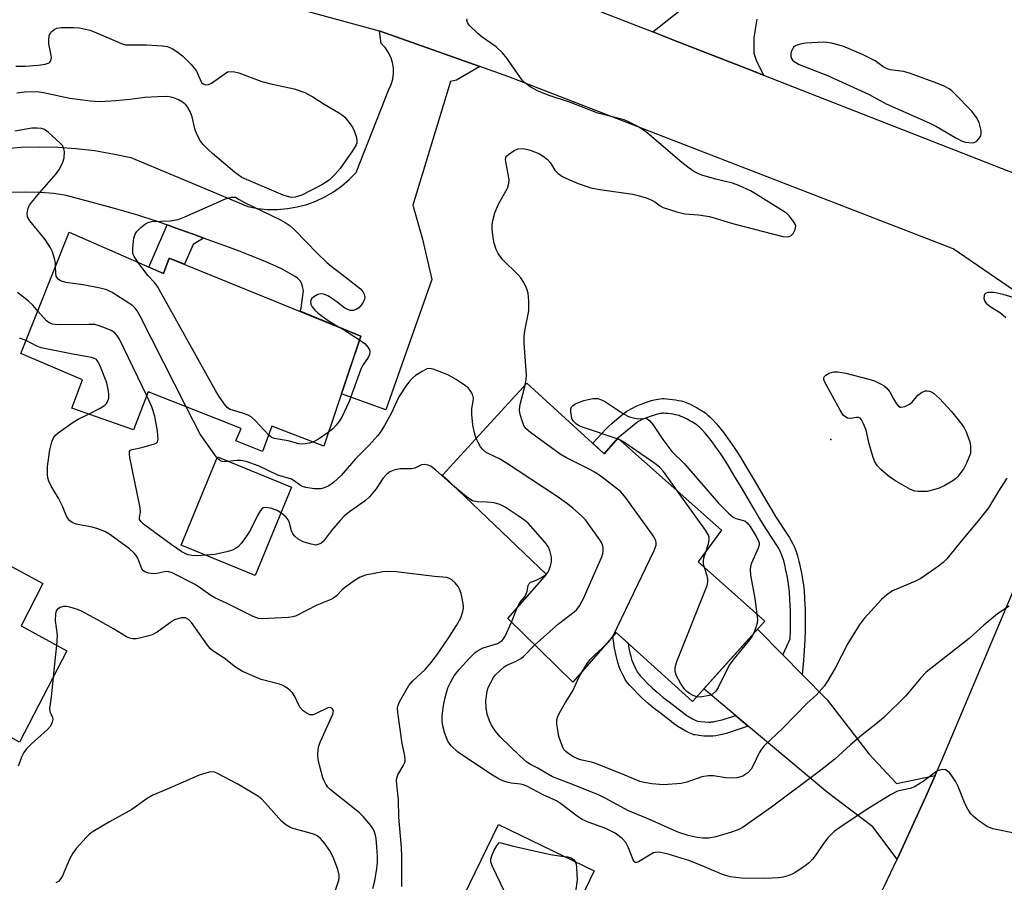
# Model space of a CAD drawing. Units: inches. Extents: x 1249762 to 1255762, y 481456 to 485456.
# Drawn here: x 1251407 to 1251653, y 483074 to 483290 of the extents above; entities that cross this region are included whole.
import ezdxf

# ---------------------------------------------------------------- set-up
doc = ezdxf.new("R2010")
doc.units = ezdxf.units.IN
doc.header["$MEASUREMENT"] = 0
for name, color, linetype in [('BLDG-Footprint', 5, 'Continuous'), ('CULTRL-Pad', 6, 'Continuous'), ('ELEV-Spot Elevation', 7, 'Continuous'), ('TRANS-Driveway', 251, 'Continuous'), ('TRANS-Non Street Sidewalk', 7, 'Continuous'), ('TRANS-Road', 130, 'Continuous'), ('Undefined', 1, 'Continuous')]:
    doc.layers.add(name, color=color, linetype=linetype)

msp = doc.modelspace()

# ---------------------------------------------------------------- linework, layer by layer
at = {"layer": 'BLDG-Footprint'}
for points, elevation in [([(1251419.15, 483236.68), (1251442.69, 483226.38), (1251444.13, 483230.23), (1251492.05, 483210.75), (1251482.75, 483183.22), (1251469.79, 483188.21), (1251467.48, 483181.88), (1251460.82, 483184.53), (1251462.1, 483187.64), (1251438.89, 483196.77), (1251435.22, 483187.33), (1251419.83, 483192.7), (1251422.48, 483199.82), (1251407.1, 483206.39)], 301.85), ([(1251533.51, 483198.93), (1251552.86, 483181.34), (1251556.23, 483185.26), (1251582.18, 483162.19), (1251576.3, 483154.3), (1251592.96, 483139.49), (1251574.96, 483119.43), (1251555.84, 483136.69), (1251545.04, 483124.28), (1251528.76, 483140.14), (1251538.41, 483151.11), (1251512.42, 483175.99)], 302.77), ([(1251412.6, 483148.86), (1251407.13, 483138.29), (1251418.52, 483132.04), (1251406.76, 483109.22), (1251392.88, 483116.89), (1251374.23, 483079.62), (1251347.17, 483094.37), (1251359.77, 483118.3), (1251355.51, 483120.34), (1251370.19, 483149.39), (1251375.57, 483146.44), (1251384.56, 483164.06)], 296.83), ([(1251548.87, 483055.34), (1251534.62, 483025.98), (1251529.95, 483028.25), (1251518.5, 483004.65), (1251491.9, 483017.56), (1251526.42, 483088.69), (1251550.38, 483077.06), (1251541.56, 483058.89)], 297.91)]:
    msp.add_lwpolyline(points, close=True, dxfattribs=dict(at, elevation=elevation))
at = {"layer": 'CULTRL-Pad'}
msp.add_lwpolyline([(1251474.68, 483172.99), (1251465.62, 483150.89), (1251447.15, 483158.47), (1251456.22, 483180.57)], close=True, dxfattribs=at)
at = {"layer": 'ELEV-Spot Elevation'}
msp.add_point((1251609.45, 483184.93, 305.9), dxfattribs=at)
at = {"layer": 'TRANS-Driveway'}
for points in [[(1251590.98, 483289.95), (1251590.28, 483285.24), (1251590.23, 483281.47), (1251590.81, 483279.71), (1251592.65, 483275.95), (1251588.64, 483277.52), (1251570.02, 483284.8), (1251565.01, 483286.76), (1251576.92, 483296.27)], [(1251402.47, 483257.57), (1251407.08, 483257.92), (1251411.69, 483258.05), (1251416.31, 483257.95), (1251420.92, 483257.63), (1251425.5, 483257.08), (1251430.06, 483256.32), (1251434.57, 483255.33), (1251445.27, 483250.85), (1251463.82, 483243.09), (1251466.26, 483242.63), (1251468.72, 483242.4), (1251471.2, 483242.38), (1251473.67, 483242.59), (1251476.1, 483243.01), (1251478.5, 483243.65), (1251480.82, 483244.49), (1251483.06, 483245.55), (1251485.21, 483246.79), (1251487.23, 483248.22), (1251489.11, 483249.83), (1251490.11, 483250.85), (1251490.84, 483251.6), (1251499.05, 483272.35), (1251499.64, 483273.61), (1251500.03, 483274.96), (1251500.22, 483276.34), (1251500.2, 483277.74), (1251499.96, 483279.12), (1251499.52, 483280.45), (1251498.9, 483281.7), (1251498.08, 483282.83), (1251497.11, 483283.84), (1251496.69, 483286.98), (1251496.84, 483286.94), (1251521.79, 483278.09), (1251515.92, 483274.73), (1251514.46, 483274.37), (1251505.01, 483243.42), (1251507.48, 483234.95), (1251509.77, 483224.88), (1251498.25, 483192.29), (1251487.18, 483196.34), (1251492.04, 483210.75), (1251476.85, 483216.93), (1251477.13, 483217.72), (1251477.71, 483222.13), (1251477.46, 483223.15), (1251477.29, 483223.73), (1251477.13, 483224.15), (1251476.94, 483224.48), (1251476.81, 483224.65), (1251476.63, 483224.83), (1251476.22, 483225.18), (1251475.64, 483225.6), (1251474.9, 483226.06), (1251473.72, 483226.73), (1251472.37, 483227.42), (1251470.77, 483228.17), (1251468.84, 483229.03), (1251466.73, 483229.92), (1251464.39, 483230.87), (1251461.85, 483231.86), (1251459.17, 483232.87), (1251452.74, 483235.24), (1251451.28, 483235.78), (1251445.67, 483237.8), (1251443.62, 483238.52), (1251443.32, 483238.62), (1251441.2, 483239.35), (1251439.42, 483239.94), (1251437.83, 483240.46), (1251436.3, 483240.92), (1251434.56, 483241.44), (1251430.47, 483242.6), (1251425.56, 483243.95), (1251418.38, 483245.88), (1251415.31, 483246.34), (1251411.81, 483246.64), (1251408.29, 483246.72), (1251404.78, 483246.58)]]:
    msp.add_lwpolyline(points, dxfattribs=at)
msp.add_lwpolyline([(1251597.49, 483131.06), (1251602.33, 483126.16), (1251608.6, 483119.81), (1251618.97, 483106.33), (1251625.91, 483098.88), (1251635.54, 483100.9), (1251633.24, 483095.64), (1251627.07, 483082.14), (1251626.06, 483080.03), (1251619.98, 483088.11), (1251608.67, 483096.64), (1251588.82, 483113.26), (1251585.66, 483115.92), (1251577.75, 483122.54), (1251591.15, 483137.47)], close=True, dxfattribs=at)
at = {"layer": 'TRANS-Non Street Sidewalk'}
for points in [[(1251452.74, 483235.24), (1251450.16, 483233.66), (1251447.98, 483228.67), (1251444.13, 483230.23), (1251442.69, 483226.38), (1251439.09, 483227.95), (1251443.62, 483238.52), (1251445.67, 483237.8), (1251451.28, 483235.78)], [(1251602.33, 483126.16), (1251597.49, 483131.06), (1251599.31, 483135.06), (1251599.4, 483137.24), (1251599.42, 483138.27), (1251599.42, 483139.48), (1251599.37, 483142.23), (1251599.27, 483144.85), (1251599.14, 483146.86), (1251599.01, 483147.98), (1251598.81, 483149.39), (1251598.56, 483150.81), (1251598.26, 483152.27), (1251597.96, 483153.57), (1251597.64, 483154.78), (1251597.34, 483155.73), (1251597.08, 483156.42), (1251596.93, 483156.76), (1251596.67, 483157.28), (1251596.33, 483157.88), (1251595.95, 483158.53), (1251595.03, 483159.97), (1251593.25, 483162.65), (1251592.58, 483163.69), (1251591.57, 483165.34), (1251590.31, 483167.45), (1251587.13, 483172.89), (1251585.29, 483176), (1251583.76, 483178.52), (1251582.56, 483180.41), (1251581.72, 483181.67), (1251580.77, 483183.01), (1251579.82, 483184.31), (1251578.91, 483185.47), (1251578.09, 483186.45), (1251577.41, 483187.22), (1251576.79, 483187.86), (1251576.33, 483188.26), (1251576.05, 483188.48), (1251575.56, 483188.82), (1251574.95, 483189.2), (1251574.28, 483189.58), (1251573.59, 483189.96), (1251572.92, 483190.29), (1251572.32, 483190.57), (1251571.86, 483190.75), (1251571.57, 483190.85), (1251571.18, 483190.95), (1251570.7, 483191.06), (1251570.06, 483191.18), (1251569.4, 483191.28), (1251568.76, 483191.36), (1251568.19, 483191.41), (1251567.76, 483191.43), (1251567.54, 483191.43), (1251567.28, 483191.41), (1251566.96, 483191.36), (1251566.59, 483191.3), (1251566.18, 483191.21), (1251565.67, 483191.08), (1251564.62, 483190.75), (1251563.46, 483190.32), (1251562.36, 483189.85), (1251561.28, 483189.31), (1251556.23, 483185.26), (1251552.86, 483181.34), (1251549.97, 483183.96), (1251553.27, 483187.45), (1251554.05, 483188.23), (1251554.76, 483188.91), (1251555.97, 483189.97), (1251556.98, 483190.81), (1251557.86, 483191.5), (1251558.53, 483191.97), (1251558.99, 483192.24), (1251559.58, 483192.57), (1251560.83, 483193.18), (1251562.1, 483193.73), (1251563.44, 483194.22), (1251564.67, 483194.61), (1251565.33, 483194.77), (1251565.86, 483194.89), (1251566.38, 483194.99), (1251566.88, 483195.05), (1251567.36, 483195.1), (1251567.81, 483195.1), (1251568.44, 483195.07), (1251569.15, 483195.01), (1251569.9, 483194.92), (1251570.68, 483194.8), (1251571.44, 483194.66), (1251572.06, 483194.52), (1251572.63, 483194.36), (1251573.12, 483194.2), (1251573.77, 483193.94), (1251574.5, 483193.6), (1251575.28, 483193.21), (1251576.07, 483192.79), (1251576.84, 483192.34), (1251577.57, 483191.89), (1251578.22, 483191.44), (1251578.68, 483191.08), (1251579.32, 483190.51), (1251580.09, 483189.73), (1251580.88, 483188.84), (1251581.77, 483187.77), (1251582.74, 483186.52), (1251583.75, 483185.15), (1251584.74, 483183.74), (1251585.64, 483182.41), (1251586.88, 483180.45), (1251588.44, 483177.88), (1251590.29, 483174.75), (1251593.47, 483169.32), (1251594.71, 483167.24), (1251595.69, 483165.65), (1251596.32, 483164.66), (1251598.11, 483161.97), (1251599.07, 483160.45), (1251599.51, 483159.71), (1251599.91, 483159), (1251600.25, 483158.33), (1251600.48, 483157.8), (1251600.81, 483156.91), (1251601.16, 483155.8), (1251601.52, 483154.46), (1251601.85, 483153.05), (1251602.16, 483151.5), (1251602.43, 483149.97), (1251602.65, 483148.44), (1251602.79, 483147.18), (1251602.93, 483145.04), (1251603.04, 483142.33), (1251603.09, 483139.51), (1251603.08, 483138.24), (1251603.07, 483137.13), (1251602.97, 483134.87), (1251602.8, 483132.09), (1251602.54, 483128.73)], [(1251585.66, 483115.92), (1251588.82, 483113.26), (1251585.62, 483112.15), (1251584.34, 483111.74), (1251583.32, 483111.44), (1251582.34, 483111.18), (1251581.5, 483110.99), (1251580.71, 483110.85), (1251579.97, 483110.76), (1251579.55, 483110.74), (1251578.96, 483110.73), (1251577.75, 483110.78), (1251576.53, 483110.89), (1251575.58, 483111.04), (1251575.29, 483111.1), (1251574.9, 483111.22), (1251574.49, 483111.37), (1251574.07, 483111.54), (1251573.22, 483111.97), (1251572.25, 483112.54), (1251571.27, 483113.18), (1251570.2, 483113.95), (1251569.16, 483114.73), (1251566.89, 483116.49), (1251565.36, 483117.69), (1251563.87, 483118.93), (1251562.46, 483120.18), (1251561.2, 483121.37), (1251560.14, 483122.45), (1251559.18, 483123.52), (1251558.77, 483124.03), (1251558.46, 483124.44), (1251558.13, 483124.92), (1251557.9, 483125.29), (1251557.49, 483126.08), (1251556.93, 483127.28), (1251556.6, 483128.06), (1251556.32, 483128.88), (1251556.06, 483129.82), (1251555.82, 483130.81), (1251555.65, 483131.66), (1251555.46, 483132.75), (1251554.98, 483135.7), (1251555.84, 483136.69), (1251558.85, 483133.98), (1251558.95, 483133.34), (1251559.13, 483132.32), (1251559.29, 483131.57), (1251559.49, 483130.71), (1251559.71, 483129.94), (1251559.92, 483129.32), (1251560.17, 483128.71), (1251560.67, 483127.65), (1251560.99, 483127.03), (1251561.1, 483126.85), (1251561.34, 483126.51), (1251561.56, 483126.22), (1251561.88, 483125.82), (1251562.72, 483124.88), (1251563.69, 483123.9), (1251564.86, 483122.79), (1251566.18, 483121.62), (1251567.58, 483120.45), (1251569.07, 483119.29), (1251571.32, 483117.55), (1251572.3, 483116.81), (1251573.28, 483116.11), (1251574.12, 483115.55), (1251574.91, 483115.09), (1251575.56, 483114.76), (1251575.79, 483114.67), (1251576.01, 483114.59), (1251576.2, 483114.53), (1251576.25, 483114.52), (1251576.96, 483114.41), (1251577.98, 483114.32), (1251579.01, 483114.28), (1251579.44, 483114.28), (1251579.67, 483114.29), (1251580.19, 483114.35), (1251580.79, 483114.46), (1251581.49, 483114.62), (1251582.36, 483114.85), (1251583.3, 483115.13), (1251584.5, 483115.51)]]:
    msp.add_lwpolyline(points, close=True, dxfattribs=at)
at = {"layer": 'TRANS-Road'}
msp.add_lwpolyline([(1251434.08, 483337.49), (1251437.49, 483336.17), (1251532.09, 483299.63), (1251565.01, 483286.76), (1251570.02, 483284.8), (1251588.64, 483277.52), (1251592.65, 483275.95), (1251676.95, 483242.99), (1251670.77, 483229.68), (1251664.39, 483215.92), (1251640.07, 483232.58), (1251529, 483275.53), (1251521.79, 483278.09), (1251496.84, 483286.94), (1251496.69, 483286.98), (1251415.27, 483309.15), (1251421.5, 483325.84), (1251426.88, 483340.27)], close=True, dxfattribs=at)
msp.add_lwpolyline([(1251510.33, 482899.96), (1251539.28, 482939.21), (1251552.99, 482957.81), (1251553.87, 482959), (1251559.67, 482967.01), (1251565.37, 482975.1), (1251573.71, 482987.38), (1251579.13, 482995.66), (1251587.06, 483008.21), (1251589.64, 483012.42), (1251594.73, 483020.92), (1251598.31, 483027.13), (1251602.14, 483033.77), (1251606.94, 483042.43), (1251611.62, 483051.15), (1251618.42, 483064.34), (1251622.81, 483073.21), (1251626.06, 483080.03), (1251627.07, 483082.14), (1251633.24, 483095.64), (1251635.54, 483100.9), (1251637.21, 483104.71), (1251670.28, 483183.07)], dxfattribs=at)
at = {"layer": 'Undefined'}
for p, q in [((1251556.73, 483184.82, 306), (1251556.08, 483185.08, 306)), ((1251529.69, 483139.24, 300), (1251531.13, 483142.83, 300))]:
    msp.add_line(p, q, dxfattribs=at)
for points, elevation in [([(1251405.82, 483278.2), (1251408.14, 483278.23), (1251411.38, 483278.43), (1251413.15, 483278.67), (1251414.17, 483279.01), (1251414.35, 483279.16), (1251414.6, 483279.55), (1251414.72, 483280.32), (1251414.67, 483280.87), (1251414.04, 483283.77), (1251414.02, 483284.65), (1251414.17, 483285.77), (1251414.47, 483286.52), (1251414.78, 483286.89), (1251415.37, 483287.34), (1251416.06, 483287.65), (1251417.21, 483287.82), (1251420.21, 483287.83), (1251421.7, 483287.75), (1251422.87, 483287.53), (1251424.32, 483287.15), (1251425.41, 483286.76), (1251432.19, 483283.84), (1251433.3, 483283.56), (1251434.68, 483283.49), (1251438.51, 483283.49), (1251442.49, 483283.31), (1251443.63, 483283.12), (1251444.87, 483282.64), (1251446.08, 483281.87), (1251447.47, 483280.81), (1251449.53, 483278.73), (1251450.49, 483277.61), (1251450.98, 483276.92), (1251452.25, 483274.15), (1251452.6, 483273.81), (1251453.23, 483273.52), (1251453.94, 483273.59), (1251454.69, 483273.97), (1251458.74, 483276.76), (1251460.13, 483276.82), (1251461.55, 483276.53), (1251467.25, 483274.4), (1251469.51, 483273.81), (1251475.34, 483272.56), (1251478.06, 483271.62), (1251480, 483270.57), (1251482.87, 483268.73), (1251486.46, 483266.6), (1251487.41, 483265.97), (1251488.06, 483265.42), (1251489.53, 483263.57), (1251490, 483262.81), (1251490.37, 483262.02), (1251490.87, 483260.65), (1251491.07, 483259.82), (1251491.05, 483259.03), (1251490.89, 483258.52), (1251489.99, 483257.01), (1251486.89, 483252.6), (1251485.57, 483251.08), (1251484.14, 483249.72), (1251482.31, 483248.5), (1251477.29, 483245.93), (1251475.62, 483245.46), (1251474.77, 483245.4), (1251474.26, 483245.45), (1251472.66, 483245.95), (1251462.26, 483250.39), (1251460.43, 483251.66), (1251454.99, 483256.34), (1251453.93, 483257.29), (1251452.67, 483258.59), (1251451.98, 483259.48), (1251451.29, 483260.67), (1251450.65, 483262.2), (1251449.86, 483265.52), (1251449.34, 483266.88), (1251448.82, 483267.9), (1251448.3, 483268.53), (1251447.45, 483269.21), (1251446.47, 483269.78), (1251445.68, 483270.13), (1251444.65, 483270.42), (1251443.59, 483270.59), (1251441.26, 483270.57), (1251438.05, 483270.38), (1251434.33, 483269.89), (1251430.82, 483269.52), (1251426.82, 483269.31), (1251424.5, 483269.44), (1251419.31, 483270.13), (1251412.75, 483271.51), (1251411.04, 483271.75), (1251407.96, 483271.68), (1251406.08, 483271.44)], 304), ([(1251533.09, 483198.46), (1251533.37, 483199.91), (1251533.42, 483201.06), (1251532.86, 483208.93), (1251532.82, 483210.66), (1251532.99, 483212.02), (1251533.99, 483217.06), (1251534.03, 483219.43), (1251533.88, 483221.5), (1251533.64, 483222.32), (1251533.29, 483223.1), (1251532.62, 483224.37), (1251532, 483225.33), (1251531.25, 483226.15), (1251527.56, 483229.78), (1251526.99, 483230.44), (1251526.38, 483231.36), (1251525.89, 483232.36), (1251525.34, 483233.95), (1251525.07, 483235.34), (1251524.85, 483237.33), (1251524.86, 483238.47), (1251525.02, 483239.61), (1251525.56, 483241.54), (1251526.46, 483243.68), (1251528.66, 483247.74), (1251529.04, 483248.92), (1251529.08, 483249.7), (1251528.97, 483250.76), (1251528.24, 483254.35), (1251528.21, 483254.87), (1251528.29, 483255.34), (1251528.55, 483255.77), (1251528.92, 483256.15), (1251530.32, 483257.14), (1251531.34, 483257.55), (1251532.67, 483257.59), (1251534.33, 483257.2), (1251536.48, 483256.4), (1251537.64, 483255.71), (1251538.68, 483254.87), (1251539.31, 483254.08), (1251540.55, 483252.16), (1251541.33, 483251.39), (1251542.23, 483250.74), (1251543.47, 483250.08), (1251546.35, 483248.85), (1251549.5, 483247.79), (1251551.74, 483247.35), (1251559.97, 483246.18), (1251561.38, 483245.91), (1251563.36, 483245.28), (1251564.72, 483244.74), (1251565.47, 483244.3), (1251566.86, 483243.26), (1251567.63, 483242.86), (1251571.01, 483241.77), (1251573, 483241.29), (1251576.4, 483241.05), (1251579.16, 483240.59), (1251585.28, 483238.78), (1251597.5, 483235.59), (1251598.58, 483235.52), (1251599.06, 483235.62), (1251599.5, 483235.82), (1251600.06, 483236.41), (1251600.58, 483237.41), (1251600.72, 483238.18), (1251600.59, 483238.67), (1251600.34, 483239.15), (1251599.12, 483240.74), (1251598.49, 483241.34), (1251597.76, 483241.87), (1251590.67, 483246.3), (1251589.38, 483247), (1251586.48, 483248.35), (1251584.9, 483248.92), (1251580.73, 483249.97), (1251577.47, 483250.9), (1251576.42, 483251.28), (1251575.23, 483251.88), (1251574.07, 483252.69), (1251572.28, 483254.13), (1251563.55, 483261.56), (1251562.35, 483262.45), (1251560.79, 483263.34), (1251558.93, 483264.3), (1251557.84, 483264.76), (1251551.29, 483266.45), (1251544.41, 483269.09), (1251538.88, 483270.93), (1251536.32, 483271.96), (1251534.36, 483273.02), (1251533.23, 483273.82), (1251532.38, 483274.69), (1251528.52, 483280.22), (1251527.45, 483281.52), (1251525.86, 483283), (1251522.35, 483285.45), (1251521.25, 483286.32), (1251519.14, 483288.45), (1251518.66, 483289.12), (1251518.51, 483289.58), (1251518.57, 483290.04)], 304), ([(1251415.76, 483228.16), (1251415.74, 483228.99), (1251415.51, 483230.13), (1251414.96, 483231.78), (1251414.48, 483232.81), (1251413.14, 483234.88), (1251409.27, 483239.56), (1251408.75, 483240.55), (1251408.62, 483241.37), (1251408.69, 483241.9), (1251408.92, 483242.67), (1251409.26, 483243.43), (1251409.72, 483244.16), (1251411.78, 483246.65), (1251415.89, 483251.27), (1251416.72, 483252.44), (1251417.58, 483254.2), (1251417.89, 483255.26), (1251417.94, 483256.88), (1251417.72, 483257.88), (1251417.44, 483258.34), (1251416.88, 483258.95), (1251413.9, 483261.67), (1251413, 483262.33), (1251412.24, 483262.62), (1251411.15, 483262.73), (1251409.78, 483262.68), (1251405.52, 483261.91)], 302), ([(1251436.39, 483229.14), (1251435.38, 483230.59), (1251435.14, 483231.09), (1251435.01, 483231.58), (1251435.01, 483232.82), (1251435.34, 483235.19), (1251435.63, 483236.23), (1251436.06, 483236.91), (1251437.07, 483237.88), (1251438.19, 483238.75), (1251438.91, 483239.14), (1251439.73, 483239.33), (1251444.42, 483239.57), (1251446.34, 483239.88), (1251448.02, 483240.52), (1251458.18, 483245.01), (1251459.63, 483245.44), (1251460.74, 483245.49), (1251461.65, 483244.84), (1251462.99, 483244.08), (1251471.92, 483239.81), (1251473.16, 483239.09), (1251474.33, 483238.29), (1251475.61, 483237.13), (1251481.1, 483231.45), (1251483.56, 483229.14), (1251484.64, 483228.22), (1251486.97, 483226.48), (1251491.22, 483223.1), (1251491.91, 483222.53), (1251492.49, 483221.9), (1251492.86, 483221.2), (1251493, 483220.45), (1251492.91, 483219.93), (1251492.58, 483219.17), (1251492.13, 483218.44), (1251491.56, 483217.83), (1251490.86, 483217.41), (1251490.11, 483217.15), (1251489.33, 483217.17), (1251488.04, 483217.71), (1251486.14, 483219.22), (1251485.21, 483219.87), (1251483.75, 483220.77), (1251482.76, 483221.23), (1251482, 483221.32), (1251481.25, 483221.1), (1251480.3, 483220.58), (1251479.74, 483220.06), (1251479.49, 483219.43), (1251479.55, 483218.75), (1251479.89, 483218.08), (1251480.55, 483217.25), (1251481.38, 483216.49), (1251483.64, 483214.76), (1251484.75, 483214.02), (1251486.46, 483213.03)], 304), ([(1251468.99, 483186.02), (1251465.7, 483189.57), (1251464.61, 483190.55), (1251463.84, 483190.96), (1251462.46, 483191.49), (1251459.38, 483192.36), (1251458.71, 483192.82), (1251457.98, 483193.69), (1251456.63, 483195.62), (1251455.7, 483197.14), (1251441.21, 483223.09), (1251440.54, 483224.05), (1251438.83, 483225.9), (1251436.39, 483229.14)], 304), ([(1251448.38, 483193.04), (1251436.87, 483215.74), (1251436.15, 483217.05), (1251435.63, 483217.74), (1251435.01, 483218.32), (1251434.06, 483218.99), (1251429.86, 483221.64), (1251428.58, 483222.31), (1251426.92, 483222.75), (1251422.65, 483223.52), (1251418.34, 483224.16), (1251416.99, 483224.52), (1251416.41, 483224.94), (1251415.93, 483225.72), (1251415.78, 483226.48), (1251415.76, 483228.16)], 302), ([(1251411.32, 483216.99), (1251410.06, 483218.44), (1251409.01, 483219.43), (1251406.26, 483221.59)], 300), ([(1251655.05, 483220.34), (1251652.53, 483221.15), (1251650.35, 483221.62), (1251648.74, 483221.59), (1251648.28, 483221.48), (1251647.94, 483221.27), (1251647.77, 483220.88), (1251647.76, 483220.13), (1251648, 483219.36), (1251648.28, 483218.94), (1251649.29, 483218.09), (1251651.89, 483216.57), (1251653.24, 483215.38)], 304), ([(1251438.51, 483195.78), (1251431.68, 483209.99), (1251431.09, 483211), (1251430.49, 483211.6), (1251429.63, 483212.12), (1251427.77, 483212.91), (1251426.38, 483213.41), (1251425.52, 483213.59), (1251424.04, 483213.66), (1251416.87, 483213.57), (1251415.68, 483213.62), (1251414.96, 483213.75), (1251414.13, 483214.08), (1251413.47, 483214.58), (1251411.32, 483216.99)], 300), ([(1251486.46, 483213.03), (1251488.21, 483212.02), (1251491.71, 483209.78)], 304), ([(1251408.38, 483209.61), (1251406.71, 483210.2)], 298), ([(1251424.01, 483191.24), (1251426.86, 483192.72), (1251428.08, 483193.5), (1251428.48, 483193.88), (1251428.74, 483194.29), (1251429.04, 483195.25), (1251429.05, 483196.11), (1251428.95, 483196.99), (1251428.53, 483199.02), (1251426.82, 483203.43), (1251426.15, 483204.66), (1251425.86, 483204.94), (1251425.5, 483205.15), (1251424.69, 483205.4), (1251420.48, 483206.11), (1251412.17, 483207.78), (1251410.88, 483208.27), (1251408.38, 483209.61)], 298), ([(1251491.71, 483209.78), (1251493.11, 483208.77), (1251493.82, 483207.95), (1251494.19, 483207.27), (1251494.32, 483206.81), (1251494.22, 483206.1), (1251493.83, 483205.38), (1251492.51, 483203.44), (1251492.03, 483202.5), (1251489.08, 483194.37), (1251487.28, 483190.48), (1251486.69, 483189.54), (1251485.84, 483188.47), (1251484.92, 483187.49), (1251483.9, 483186.63)], 304), ([(1251520.85, 483185.15), (1251520.44, 483186.55), (1251520.03, 483188.52), (1251519.74, 483191.15), (1251519.75, 483192.61), (1251520.13, 483194.42), (1251520.19, 483195.19), (1251519.9, 483196.2), (1251519.35, 483197.15), (1251518.82, 483197.77), (1251517.96, 483198.46), (1251515.85, 483199.85), (1251513.92, 483200.97), (1251512.29, 483201.66), (1251510.1, 483202.47), (1251509.29, 483202.63), (1251508.53, 483202.51), (1251507.33, 483201.9), (1251505.71, 483200.87), (1251504.91, 483200.24), (1251504.32, 483199.62), (1251503.46, 483198.46), (1251501.56, 483195.53), (1251499.58, 483191.41), (1251497.96, 483188.37), (1251496.9, 483186.63), (1251496.22, 483185.77), (1251494.12, 483183.47), (1251490.72, 483180.04), (1251487.09, 483175.93), (1251485.24, 483174.16), (1251484.56, 483173.65), (1251483.85, 483173.25), (1251482.84, 483172.82), (1251482.07, 483172.59), (1251481.23, 483172.52), (1251480.35, 483172.59), (1251478.3, 483172.92), (1251477.46, 483173.16), (1251476.96, 483173.4), (1251475.41, 483174.54), (1251474.71, 483174.94), (1251471.29, 483176), (1251466.66, 483178.21), (1251463.39, 483179.39), (1251462, 483179.65), (1251461.16, 483179.64), (1251457.86, 483179.33), (1251457.4, 483179.37), (1251456.96, 483179.54), (1251456.56, 483179.87), (1251456, 483180.5), (1251451.85, 483186.22), (1251448.38, 483193.04)], 302), ([(1251555.1, 483135.84), (1251565.38, 483157.15), (1251565.84, 483158.51), (1251565.87, 483159.03), (1251565.78, 483159.53), (1251565.43, 483160.31), (1251564.77, 483161.3), (1251558.29, 483170.33), (1251557.55, 483171.26), (1251556.92, 483171.89), (1251552.45, 483175.36), (1251550.75, 483176.58), (1251549.28, 483177.38), (1251543.4, 483180.29), (1251541.86, 483181.19), (1251534.44, 483186.6), (1251533.35, 483187.55), (1251532.88, 483188.23), (1251532.45, 483189.27), (1251531.84, 483191.15), (1251531.66, 483192.24), (1251531.73, 483193.1), (1251531.91, 483193.96), (1251533.09, 483198.46)], 304), ([(1251515.47, 483173.07), (1251510.69, 483177.33), (1251509.59, 483178.14), (1251508.89, 483178.47), (1251507.9, 483178.64), (1251507.18, 483178.57), (1251505.51, 483177.72), (1251504.72, 483177.52), (1251501.83, 483177.53), (1251500.49, 483177.31), (1251499.27, 483176.83), (1251498.41, 483176.15), (1251497.49, 483175.1), (1251495.84, 483172.56), (1251494.21, 483170.52), (1251493.13, 483169.58), (1251489.23, 483166.78), (1251487.89, 483165.71), (1251486.86, 483164.64), (1251484.7, 483162.16), (1251482.66, 483159.45), (1251482.06, 483158.93), (1251481.56, 483158.69), (1251480.75, 483158.52), (1251479.62, 483158.69), (1251477.65, 483159.34), (1251476.38, 483160), (1251475.53, 483160.7), (1251475.03, 483161.32), (1251474.71, 483162.09), (1251474.12, 483164.34), (1251473.88, 483164.84), (1251473.38, 483165.48), (1251472.31, 483166.36), (1251471.09, 483167.15), (1251469.44, 483167.72), (1251468.09, 483167.93), (1251467.62, 483167.84), (1251467.43, 483167.72), (1251466.93, 483167.15), (1251466.24, 483165.92), (1251464.34, 483162.15), (1251463.61, 483160.95), (1251462.14, 483158.9), (1251461.36, 483158.1), (1251460.69, 483157.61), (1251459.94, 483157.27), (1251458.85, 483156.93), (1251455.51, 483156.14), (1251451.14, 483155.82), (1251449.82, 483155.88), (1251448.8, 483156.09), (1251447.31, 483156.78), (1251444.61, 483158.62), (1251437.72, 483163.75), (1251437.12, 483164.28), (1251436.73, 483164.88), (1251436.69, 483165.41), (1251436.93, 483166.7), (1251436.85, 483167.84), (1251434.32, 483180.39), (1251434.2, 483181.23), (1251434.23, 483181.93), (1251434.47, 483182.24), (1251434.86, 483182.4), (1251437.33, 483182.87), (1251440.44, 483183.77), (1251440.9, 483184), (1251441.23, 483184.31), (1251441.4, 483184.99), (1251441.21, 483186.96), (1251440.58, 483190.73), (1251439.78, 483193.05), (1251438.51, 483195.78)], 300), ([(1251556.08, 483185.08), (1251547.45, 483187.97), (1251546.63, 483188.31), (1251545.92, 483188.74), (1251545.14, 483189.47), (1251544.79, 483190.17), (1251544.51, 483191.8), (1251544.53, 483192.58), (1251544.68, 483193.02), (1251544.99, 483193.38), (1251545.66, 483193.8), (1251547.76, 483194.67), (1251549.99, 483195.15), (1251551.22, 483195.12), (1251552.19, 483194.82), (1251553.18, 483194.32), (1251557.67, 483191.32), (1251558.96, 483190.64), (1251559.75, 483190.38), (1251560.93, 483190.13), (1251562.02, 483190.07), (1251563.24, 483190.23), (1251563.55, 483190.09), (1251564.23, 483189.52), (1251564.97, 483188.66), (1251567.49, 483184.9), (1251569.77, 483181.93), (1251572.93, 483178.81), (1251581.39, 483169), (1251583.93, 483166.46), (1251585.05, 483165.5), (1251585.79, 483165.11), (1251587.96, 483164.54), (1251588.6, 483164.06), (1251589.29, 483163.16), (1251590.86, 483160.63), (1251591.27, 483159.86), (1251591.55, 483159.08), (1251591.57, 483158.54), (1251591.37, 483157.74), (1251589.7, 483154), (1251589.43, 483153.18), (1251589.32, 483152.44), (1251589.45, 483151), (1251590.49, 483145.17), (1251591.03, 483141.2)], 306), ([(1251502.28, 483073.16), (1251502.29, 483080.6), (1251502.2, 483082.95), (1251501.5, 483090.49), (1251501.42, 483094.8), (1251500.99, 483098.67), (1251500.94, 483099.78), (1251501, 483100.32), (1251501.31, 483101.1), (1251502.63, 483103.32), (1251502.94, 483103.97), (1251503.08, 483104.42), (1251503.11, 483104.96), (1251503.01, 483105.8), (1251502.33, 483108.93), (1251501.25, 483116.64), (1251501.21, 483117.71), (1251501.37, 483118.51), (1251501.71, 483119.31), (1251504.01, 483123.44), (1251505.02, 483124.59), (1251508.12, 483127.38), (1251509.72, 483129.21), (1251511.36, 483131.46), (1251514.03, 483135.39), (1251515.93, 483138.42), (1251516.99, 483140.3), (1251517.53, 483141.87), (1251517.69, 483142.72), (1251517.71, 483143.29), (1251517.48, 483144.72), (1251517.07, 483146.43), (1251516.72, 483147.46), (1251516.37, 483148.15), (1251515.64, 483149.04), (1251514.78, 483149.8), (1251514.06, 483150.23), (1251513.55, 483150.38), (1251510.43, 483150.69), (1251500.83, 483151.85), (1251498.64, 483151.94), (1251497.52, 483151.84), (1251493.23, 483150.96), (1251491.87, 483150.49), (1251490.61, 483149.72), (1251487.95, 483147.82), (1251487.27, 483147.24), (1251485.94, 483145.84), (1251485.06, 483145.18), (1251484.33, 483144.81), (1251481.07, 483143.48), (1251475.84, 483140.81), (1251475.03, 483140.56), (1251473.92, 483140.42), (1251467.27, 483140.08), (1251466.43, 483140.19), (1251465.13, 483140.66), (1251458.82, 483143.79), (1251455.53, 483145.28), (1251454.55, 483145.86), (1251451.95, 483147.76), (1251450.61, 483148.63), (1251444.85, 483151.6), (1251444.01, 483151.85), (1251443.27, 483151.87), (1251441.02, 483151.41), (1251440.18, 483151.33), (1251439.09, 483151.46), (1251438.09, 483151.8), (1251437.71, 483152.06), (1251437.3, 483152.58), (1251436.31, 483155.19), (1251435.89, 483155.93), (1251435.42, 483156.52), (1251434.18, 483157.6), (1251429.34, 483161.13), (1251428.09, 483161.86), (1251426.27, 483162.6), (1251424.9, 483162.96), (1251420.91, 483163.69), (1251419.87, 483164.13), (1251419.2, 483164.62), (1251418.85, 483165.04), (1251418.47, 483165.72), (1251417.46, 483168.26), (1251416.51, 483170.25), (1251414.66, 483173.25), (1251414.06, 483174.51), (1251413.83, 483175.29), (1251413.71, 483176.11), (1251413.75, 483178.12), (1251414.35, 483182.34), (1251414.83, 483184.27), (1251415.24, 483185.29), (1251415.73, 483185.97), (1251416.37, 483186.55), (1251420.18, 483189.22), (1251421.39, 483189.98), (1251424.01, 483191.24)], 298), ([(1251480.04, 483184.26), (1251479.16, 483184.01), (1251478.09, 483183.81), (1251477.27, 483183.76), (1251476.56, 483183.83), (1251473.84, 483184.52), (1251470.37, 483185.17), (1251469.61, 483185.51), (1251468.99, 483186.02)], 304), ([(1251483.9, 483186.63), (1251481.48, 483185), (1251480.04, 483184.26)], 304), ([(1251535.53, 483133.55), (1251541.39, 483138.86), (1251545.38, 483141.83), (1251545.99, 483142.42), (1251546.7, 483143.3), (1251547.66, 483145.14), (1251552.25, 483155.59), (1251552.53, 483156.43), (1251552.62, 483156.99), (1251552.6, 483157.81), (1251552.51, 483158.34), (1251552.2, 483159.11), (1251551.75, 483159.84), (1251548.17, 483164.77), (1251547.19, 483165.82), (1251545.04, 483167.73), (1251543.46, 483168.97), (1251541.13, 483170.61), (1251528.18, 483179.17), (1251526.68, 483180.08), (1251523.83, 483181.39), (1251523.12, 483181.82), (1251522.48, 483182.39), (1251521.95, 483183.08), (1251521.34, 483184.1), (1251520.85, 483185.15)], 302), ([(1251571.15, 483171.99), (1251567.68, 483176.86), (1251566.69, 483177.96), (1251565.53, 483178.86), (1251558.74, 483183.59), (1251557.51, 483184.4), (1251556.73, 483184.82)], 306), ([(1251653.44, 483175.24), (1251651.37, 483171.97), (1251648.91, 483167.78), (1251646.33, 483164.54), (1251642.46, 483160), (1251638.51, 483155.09), (1251637.53, 483154.16), (1251636.38, 483153.23), (1251632.02, 483150.19), (1251630.52, 483149.41), (1251624.93, 483147.04), (1251623.47, 483146.06), (1251622.18, 483144.87), (1251617.84, 483140.12), (1251616.6, 483138.52), (1251613.74, 483133.87), (1251610.61, 483127.74), (1251608.65, 483124.46), (1251607.82, 483123.25), (1251605.84, 483121.03), (1251603.59, 483119.01), (1251597.48, 483112.77), (1251592.81, 483108.37), (1251592.14, 483107.51), (1251591.57, 483106.55), (1251590.12, 483103.43), (1251589.58, 483102.49), (1251588.73, 483101.58), (1251587.49, 483100.78), (1251586.09, 483100.35), (1251584.65, 483100.22), (1251583.26, 483100.35), (1251580.16, 483100.83), (1251578.8, 483100.84), (1251577.25, 483100.54), (1251573.49, 483099.25), (1251572.1, 483098.93), (1251567.7, 483098.62), (1251564.76, 483098.83), (1251562.82, 483099.13), (1251561.77, 483099.41), (1251557.4, 483101.28), (1251550.55, 483103.98), (1251549.71, 483104.24), (1251547.28, 483104.72), (1251546.46, 483104.97), (1251545.01, 483105.67), (1251544, 483106.29), (1251543.31, 483106.82), (1251542.8, 483107.39), (1251542.39, 483108.14), (1251541.98, 483109.24), (1251541.54, 483110.66), (1251541.31, 483111.78), (1251541.02, 483113.75), (1251541.04, 483114.84), (1251541.28, 483115.62), (1251541.63, 483116.38), (1251543.14, 483119.13), (1251544.99, 483122.08), (1251546.52, 483125.39), (1251547.39, 483126.97)], 304), ([(1251538.35, 483151.16), (1251538.79, 483151.65), (1251539.05, 483152.15), (1251539.43, 483153.24), (1251539.69, 483154.37), (1251539.7, 483155.5), (1251539.3, 483157.16), (1251538.84, 483158.12), (1251538.09, 483159.16), (1251533.88, 483163.95), (1251533.03, 483164.66), (1251531.36, 483165.83), (1251528.08, 483167.94), (1251526.78, 483168.65), (1251525.38, 483169.04), (1251523.62, 483169.23), (1251521.13, 483169.32), (1251520.29, 483169.48), (1251519.76, 483169.67), (1251518.34, 483170.64), (1251515.47, 483173.07)], 300), ([(1251578.3, 483156.99), (1251578.92, 483158.91), (1251579.11, 483159.73), (1251579.1, 483160.47), (1251578.93, 483160.99), (1251578.16, 483162.23), (1251571.15, 483171.99)], 306), ([(1251577.88, 483152.89), (1251577.68, 483153.64), (1251577.63, 483154.47), (1251577.78, 483155.3), (1251578.3, 483156.99)], 306), ([(1251575.99, 483120.58), (1251575.11, 483120.9), (1251574.15, 483121.43), (1251573.49, 483121.9), (1251572.9, 483122.52), (1251571.93, 483124), (1251570.96, 483125.84), (1251570.59, 483126.93), (1251570.55, 483127.75), (1251570.74, 483128.6), (1251571.04, 483129.44), (1251578.56, 483148.37), (1251578.74, 483149.21), (1251578.74, 483150.01), (1251578.56, 483150.85), (1251577.88, 483152.89)], 306), ([(1251531.13, 483142.83), (1251531.85, 483144.2), (1251532.94, 483145.49), (1251533.28, 483146.05), (1251533.6, 483146.99), (1251533.82, 483148.42), (1251534.06, 483148.92), (1251534.43, 483149.22), (1251535.69, 483149.64), (1251537.01, 483150.28), (1251538.35, 483151.16)], 300), ([(1251495.07, 483072.66), (1251495.49, 483074.55), (1251496.03, 483077.71), (1251496.16, 483079.33), (1251496.17, 483080.76), (1251496.07, 483083.11), (1251495.88, 483085.2), (1251495.64, 483086.33), (1251495.18, 483087.42), (1251494.51, 483088.39), (1251492.6, 483090.67), (1251491.78, 483091.52), (1251490.89, 483092.28), (1251484.34, 483097.4), (1251483.77, 483098.04), (1251483.27, 483098.78), (1251482.84, 483099.55), (1251482.52, 483100.36), (1251481.69, 483103.46), (1251481.39, 483104.89), (1251481.3, 483106.04), (1251481.37, 483107.49), (1251481.54, 483108.33), (1251481.94, 483109.41), (1251485.06, 483116.25), (1251485.18, 483117.08), (1251484.9, 483117.66), (1251484.36, 483117.9), (1251483.75, 483117.84), (1251480.88, 483116.4), (1251480.09, 483116.11), (1251479.32, 483116.09), (1251478.59, 483116.42), (1251477.66, 483117.08), (1251476.85, 483117.89), (1251476.42, 483118.63), (1251475.51, 483120.69), (1251474.96, 483121.57), (1251474.37, 483122.15), (1251473.25, 483122.99), (1251472.52, 483123.41), (1251471.72, 483123.73), (1251467.12, 483124.89), (1251462.48, 483126.92), (1251460.75, 483127.97), (1251457.86, 483130.23), (1251455.04, 483132.08), (1251454.41, 483132.63), (1251453.67, 483133.51), (1251449.71, 483139.19), (1251448.98, 483139.94), (1251448.19, 483140.32), (1251447.65, 483140.36), (1251447.1, 483140.29), (1251446.26, 483140.09), (1251445.44, 483139.78), (1251444.2, 483139), (1251441.11, 483136.73), (1251439.85, 483136.03), (1251438.74, 483135.7), (1251436.74, 483135.25), (1251435.89, 483135.11), (1251435.04, 483135.08), (1251434.27, 483135.25), (1251433.5, 483135.6), (1251430.21, 483137.6), (1251426.26, 483139.86), (1251422.24, 483141.95), (1251421.19, 483142.4), (1251419.27, 483142.99), (1251418.44, 483143.15), (1251417.63, 483143.14), (1251416.87, 483142.9), (1251416.22, 483142.48), (1251415.93, 483142.08), (1251415.71, 483141.34), (1251415.62, 483139.66), (1251416.14, 483135.97), (1251416, 483133.42)], 296), ([(1251654.04, 483143.22), (1251651.18, 483141.33), (1251647.76, 483138.52), (1251644.04, 483135.16), (1251633.34, 483126.74), (1251631.98, 483125.34), (1251628.26, 483120.83), (1251622.85, 483115.51), (1251621.59, 483114.4), (1251617.21, 483111), (1251614.37, 483108.58), (1251610.45, 483105.02), (1251606.6, 483101.92), (1251594.7, 483092.98), (1251587.33, 483087.86), (1251586.1, 483087.24), (1251584.7, 483086.76), (1251580.72, 483085.58), (1251578.99, 483085.25), (1251577.52, 483085.22), (1251576.09, 483085.39), (1251573.86, 483085.89), (1251571.48, 483086.65), (1251563.42, 483090.26), (1251558.92, 483092.09), (1251553.1, 483095.25), (1251551.56, 483095.99), (1251545.17, 483098.56), (1251539.89, 483100.55), (1251536.14, 483102.79), (1251534.3, 483103.76), (1251533.41, 483104.35), (1251531.75, 483105.8), (1251526.84, 483110.61), (1251525.69, 483111.99), (1251524.79, 483113.33), (1251524.18, 483114.58), (1251523.63, 483116.22), (1251523.35, 483117.86), (1251523.24, 483119.52), (1251523.48, 483121.51), (1251523.85, 483122.88), (1251524.48, 483124.16), (1251525.2, 483125.38), (1251525.72, 483126.07), (1251526.74, 483127.09), (1251527.84, 483128.04), (1251528.55, 483128.53), (1251530.88, 483129.52), (1251532.04, 483130.19), (1251532.65, 483130.69), (1251535.53, 483133.55)], 302), ([(1251591.03, 483141.2), (1251591.15, 483139.87), (1251591.08, 483139), (1251590.76, 483137.87), (1251590.17, 483136.38)], 306), ([(1251661.51, 483085.23), (1251649.97, 483087.58), (1251648.54, 483088.21), (1251646.6, 483089.47), (1251645.02, 483090.71), (1251644.49, 483091.35), (1251643.72, 483092.52), (1251643.08, 483093.77), (1251641.32, 483098.18), (1251640.7, 483099.36), (1251639.89, 483100.6), (1251639.19, 483101.53), (1251638.6, 483102.09), (1251638.16, 483102.3), (1251637.46, 483102.38), (1251636.73, 483102.28), (1251635.99, 483101.97), (1251632.54, 483099.38), (1251630.4, 483098.07), (1251629.34, 483097.68), (1251626.16, 483096.96), (1251624.39, 483096.12), (1251618.09, 483092.19), (1251611.76, 483087.95), (1251610.36, 483086.92), (1251608.75, 483085.35), (1251607.67, 483083.96), (1251605.73, 483081.09), (1251604.87, 483079.97), (1251604.12, 483079.15), (1251602.76, 483078.09), (1251600.59, 483076.64), (1251599.83, 483076.23), (1251598.72, 483075.82), (1251597.57, 483075.52), (1251596.42, 483075.35), (1251592.96, 483075.17), (1251587.18, 483075.27), (1251584.35, 483075.6), (1251583.52, 483075.8), (1251582.44, 483076.19), (1251577.94, 483078.13), (1251574.28, 483079.55), (1251568.85, 483081.26), (1251566.55, 483081.73), (1251565.71, 483081.71), (1251565.19, 483081.55), (1251564.17, 483081.02), (1251561.45, 483079.34), (1251560.99, 483079.17), (1251560.61, 483079.19), (1251560.31, 483079.41), (1251560.06, 483079.82), (1251558.96, 483082.84), (1251558.3, 483084.14), (1251557.35, 483085.13), (1251555.59, 483086.47), (1251553.22, 483087.65), (1251548.83, 483089.25), (1251547.31, 483089.93), (1251546.09, 483090.73), (1251541.9, 483093.92), (1251540.97, 483094.56), (1251537.64, 483096.07), (1251533.48, 483098.27), (1251532.7, 483098.58), (1251531.95, 483098.77), (1251529.57, 483099.04), (1251528.53, 483099.25), (1251527.51, 483099.59), (1251526.19, 483100.22), (1251524.93, 483100.97), (1251516.28, 483106.77), (1251514.61, 483108.35), (1251513.77, 483109.5), (1251513.06, 483111.4), (1251512.5, 483113.36), (1251512.34, 483114.47), (1251512.36, 483115.82), (1251512.66, 483118.39), (1251513.01, 483120.05), (1251513.8, 483122.8), (1251514.5, 483124.34), (1251515.36, 483125.79), (1251516.59, 483127.42), (1251519.15, 483130.28), (1251520.61, 483131.64), (1251521.57, 483132.28), (1251522.6, 483132.82), (1251526.15, 483133.91), (1251526.89, 483134.28), (1251527.31, 483134.61), (1251527.66, 483135.03), (1251528.09, 483135.75), (1251529.69, 483139.24)], 300), ([(1251552.37, 483132.7), (1251553.99, 483134.35), (1251555.1, 483135.84)], 304), ([(1251590.17, 483136.38), (1251589.82, 483135.7), (1251589.18, 483134.78), (1251585.34, 483130.14), (1251584.28, 483128.76), (1251582.8, 483126.03), (1251581.37, 483122.88), (1251580.75, 483121.95), (1251579.93, 483121.25), (1251579.17, 483120.94), (1251577.22, 483120.56), (1251576.39, 483120.53), (1251575.99, 483120.58)], 306), ([(1251416, 483133.42), (1251415.6, 483130.37), (1251415.13, 483125.46)], 296), ([(1251547.39, 483126.97), (1251548.57, 483128.92), (1251549.27, 483129.84), (1251550.5, 483131.07), (1251552.37, 483132.7)], 304), ([(1251415.13, 483125.46), (1251414.66, 483120.54), (1251414.26, 483117.66), (1251414.34, 483116.89), (1251414.98, 483115.4), (1251415.03, 483114.94), (1251414.93, 483114.23), (1251414.44, 483113.28), (1251413.71, 483112.41), (1251409.74, 483108.82), (1251408.5, 483107.58), (1251407.82, 483106.66), (1251407.3, 483105.64), (1251406.37, 483103.22)], 296), ([(1251485.31, 483070.98), (1251486.52, 483074.78), (1251486.62, 483075.34), (1251486.61, 483076.02), (1251486.27, 483077.39), (1251485.17, 483080.34), (1251484.3, 483082.08), (1251483.04, 483083.95), (1251481.95, 483085.2), (1251481.11, 483085.8), (1251480.42, 483086.17), (1251479.1, 483086.62), (1251475.05, 483087.69), (1251474.26, 483088.02), (1251473.3, 483088.58), (1251472.22, 483089.48), (1251468.22, 483093.99), (1251467.26, 483094.96), (1251466.42, 483095.68), (1251461.32, 483098.78), (1251456.18, 483101.45), (1251455.45, 483101.75), (1251454.95, 483101.85), (1251454.12, 483101.78), (1251451.6, 483100.99), (1251443.67, 483097.5), (1251440.02, 483096.02), (1251438.61, 483095.2), (1251434.79, 483092.42), (1251429.18, 483089.33), (1251425.12, 483086.95), (1251424.19, 483086.26), (1251423.39, 483085.44), (1251420.91, 483082.63), (1251420.02, 483081.51), (1251419.22, 483080), (1251417.46, 483075.84), (1251417.07, 483075.14), (1251416.53, 483074.54), (1251415.84, 483074.08)], 294), ([(1251527.96, 483071.95), (1251524.92, 483078.14), (1251524.54, 483079.22), (1251524.55, 483080.02), (1251524.86, 483081.06), (1251525.39, 483082.28), (1251526.07, 483083.47), (1251526.7, 483084.21), (1251530.15, 483083.23), (1251537.94, 483081.49), (1251539.97, 483081.11), (1251542.85, 483080.71)], 300), ([(1251542.85, 483080.71), (1251543.77, 483080.55), (1251544.58, 483080.3), (1251545.23, 483079.87), (1251545.6, 483079.38)], 300), ([(1251545.6, 483079.38), (1251545.81, 483078.75), (1251545.93, 483077.93), (1251546.06, 483074.8), (1251545.67, 483071.86)], 300)]:
    msp.add_lwpolyline(points, dxfattribs=dict(at, elevation=elevation))
for points, elevation in [([(1251607.66, 483284.15), (1251603.27, 483283.98), (1251601.85, 483283.73), (1251600.8, 483283.37), (1251600.19, 483282.9), (1251599.9, 483282.47), (1251599.6, 483281.74), (1251599.48, 483281.23), (1251599.47, 483280.72), (1251599.69, 483280.08), (1251599.95, 483279.7), (1251600.34, 483279.32), (1251601.55, 483278.6), (1251608.66, 483275.88), (1251618.89, 483271.19), (1251623.34, 483268.78), (1251634.09, 483264.04), (1251635.88, 483263.09), (1251640.72, 483260.29), (1251642.31, 483259.48), (1251643.13, 483259.23), (1251643.96, 483259.09), (1251644.78, 483259.05), (1251645.29, 483259.11), (1251645.96, 483259.47), (1251646.67, 483260.32), (1251646.94, 483260.81), (1251647.1, 483261.32), (1251647.08, 483262.13), (1251646.52, 483264.08), (1251645.91, 483265.38), (1251644.69, 483266.91), (1251640.52, 483271.31), (1251639.74, 483272.02), (1251639.08, 483272.49), (1251637.79, 483273.18), (1251635.99, 483273.96), (1251629.11, 483276.48), (1251627.67, 483276.82), (1251624.31, 483277.3), (1251623.55, 483277.5), (1251622.54, 483278.05), (1251620.59, 483279.52), (1251620.03, 483279.81), (1251617.4, 483281.08), (1251612.46, 483283.23), (1251609.67, 483283.94), (1251608.53, 483284.12)], 304), ([(1251627.05, 483192.95), (1251627.99, 483193.12), (1251629.17, 483193.71), (1251629.78, 483194.25), (1251631.26, 483195.95), (1251632.11, 483196.64), (1251633.04, 483197.01), (1251633.56, 483197.05), (1251634.1, 483196.96), (1251634.62, 483196.77), (1251635.11, 483196.48), (1251636.68, 483195.12), (1251639.68, 483191.89), (1251642.33, 483188.56), (1251642.78, 483187.83), (1251643.29, 483186.77), (1251644.25, 483184.3), (1251644.39, 483183.25), (1251644.38, 483181.38), (1251643.43, 483178.97), (1251642.76, 483177.65), (1251641.23, 483175.64), (1251640.65, 483175.05), (1251639.97, 483174.52), (1251638.01, 483173.37), (1251636.53, 483172.73), (1251635.18, 483172.27), (1251633.53, 483171.92), (1251631.31, 483171.86), (1251630.5, 483171.98), (1251629.44, 483172.4), (1251625.89, 483174.41), (1251624.26, 483175.48), (1251621.98, 483177.43), (1251621.08, 483178.4), (1251620.5, 483179.3), (1251620.08, 483180.4), (1251619.07, 483183.83), (1251618.33, 483187.18), (1251617.66, 483188.84), (1251617.13, 483189.82), (1251616.81, 483190.19), (1251616.39, 483190.38), (1251615.89, 483190.38), (1251614.49, 483190.16), (1251613.69, 483190.21), (1251613.21, 483190.43), (1251612.6, 483190.98), (1251611.81, 483192.22), (1251608.02, 483199.22), (1251607.74, 483199.91), (1251607.72, 483200.33), (1251607.79, 483200.51), (1251608.23, 483201), (1251609.11, 483201.5), (1251610.24, 483201.77), (1251611.23, 483201.8), (1251613.22, 483201.43), (1251619, 483200), (1251620.38, 483199.57), (1251622.22, 483198.66), (1251622.83, 483198.26), (1251623.5, 483197.7), (1251624.21, 483196.81), (1251625.12, 483195.07), (1251625.9, 483193.84), (1251626.43, 483193.24), (1251626.83, 483193)], 306)]:
    msp.add_lwpolyline(points, close=True, dxfattribs=dict(at, elevation=elevation))

doc.saveas('drawing.dxf')
